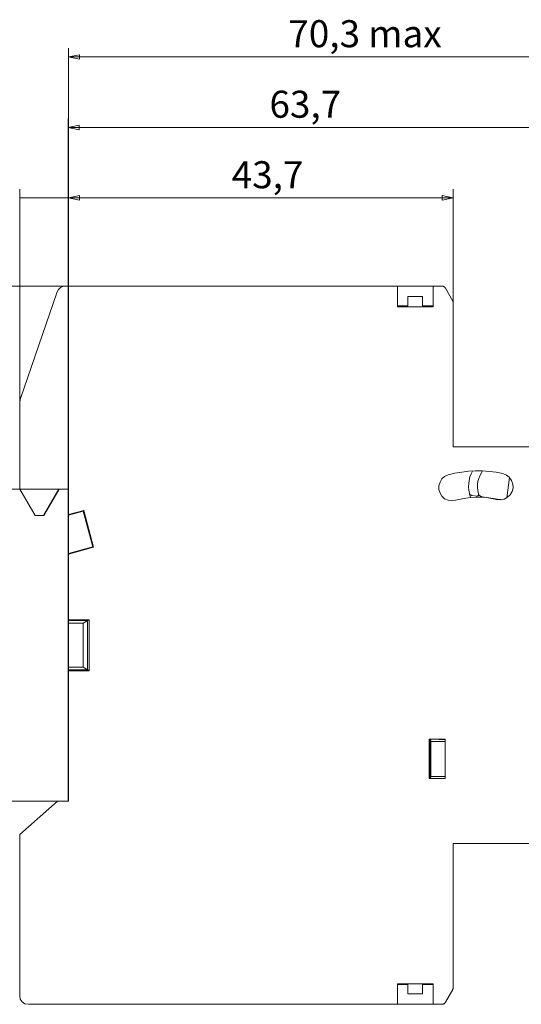
# Model space of a CAD drawing. Units: centimetres. Extents: x -3.43 to 4.9, y -0.27 to 4.87.
# Drawn here: x -0.27 to 2.08, y -0.21 to 4.41 of the extents above; entities that cross this region are included whole.
import ezdxf

# ---------------------------------------------------------------- set-up
doc = ezdxf.new("R2010")
doc.units = ezdxf.units.CM
doc.header["$MEASUREMENT"] = 0
doc.layers.add('layer 1', color=7, linetype='Continuous')
doc.styles.add('0', font='arial.ttf', dxfattribs={"height": 1})

msp = doc.modelspace()

# ---------------------------------------------------------------- linework, layer by layer
at = {"layer": 'layer 1', "lineweight": 9}
for points in [[(-0.04414, 1.35267), (-0.04414, 1.35267), (-0.04414, 4.27292), (-0.04414, 4.27292)], [(-0.04414, 4.23206), (-0.04414, 4.23206), (2.86299, 4.23206), (2.86299, 4.23206)], [(-0.0456, 2.20349), (-0.0456, 2.20349), (-0.0456, 3.9431), (-0.0456, 3.9431)], [(-0.0456, 3.90078), (-0.0456, 3.90078), (2.58716, 3.90078), (2.58716, 3.90078)], [(-0.27326, 2.61067), (-0.27326, 2.61067), (-0.27326, 3.61181), (-0.27326, 3.61181)], [(-0.04414, 1.9014), (-0.04414, 1.9014), (-0.04414, 3.61181), (-0.04414, 3.61181)], [(-0.04414, 1.9014), (-0.04414, 1.9014), (-0.04414, 3.61181), (-0.04414, 3.61181)], [(1.76114, 3.07767), (1.76114, 3.07767), (1.76114, 3.61181), (1.76114, 3.61181)], [(-0.27326, 3.57095), (-0.27326, 3.57095), (-0.04414, 3.57095), (-0.04414, 3.57095)], [(-0.04414, 3.57095), (-0.04414, 3.57095), (1.76114, 3.57095), (1.76114, 3.57095)], [(-0.04414, 3.57095), (-0.04414, 3.57095), (0.23315, 3.57095), (0.23315, 3.57095)], [(-0.05873, 3.15648), (-0.05873, 3.15648), (-0.7286, 3.15648), (-0.7286, 3.15648)], [(-0.05727, 3.15648), (-0.05727, 3.15648), (1.49991, 3.15648), (1.49991, 3.15648)], [(1.49991, 3.15648), (1.49991, 3.15648), (1.49991, 3.0587), (1.49991, 3.0587)], [(1.49991, 3.15648), (1.49991, 3.15648), (1.66774, 3.15648), (1.66774, 3.15648)], [(1.66774, 3.0587), (1.66774, 3.0587), (1.66774, 3.15648), (1.66774, 3.15648)], [(1.66774, 3.15648), (1.66774, 3.15648), (1.7086, 3.15648), (1.7086, 3.15648)], [(1.72611, 3.14627), (1.72611, 3.14627), (1.75968, 3.08643), (1.75968, 3.08643)], [(-0.2718, 2.6238), (-0.2718, 2.6238), (-0.09668, 3.12875), (-0.09668, 3.12875)], [(1.61812, 3.10686), (1.61812, 3.10686), (1.54953, 3.10686), (1.54953, 3.10686)], [(1.54953, 3.10686), (1.54953, 3.10686), (1.54953, 3.06308), (1.54953, 3.06308)], [(1.61812, 3.06308), (1.61812, 3.06308), (1.61812, 3.10686), (1.61812, 3.10686)], [(1.49991, 3.06308), (1.49991, 3.06308), (1.50137, 3.06308), (1.50137, 3.06308)], [(1.49991, 3.0587), (1.49991, 3.0587), (1.66774, 3.0587), (1.66774, 3.0587)], [(1.54953, 3.06308), (1.54953, 3.06308), (1.50137, 3.06308), (1.50137, 3.06308)], [(1.50137, 3.0587), (1.50137, 3.0587), (1.50137, 3.06308), (1.50137, 3.06308)], [(1.66628, 3.06308), (1.66628, 3.06308), (1.61812, 3.06308), (1.61812, 3.06308)], [(1.66628, 3.06308), (1.66628, 3.06308), (1.66774, 3.06308), (1.66774, 3.06308)], [(1.66628, 3.06308), (1.66628, 3.06308), (1.66628, 3.0587), (1.66628, 3.0587)], [(1.76114, 3.07621), (1.76114, 3.07621), (1.76114, 2.40197), (1.76114, 2.40197)], [(-0.27326, 2.60921), (-0.27326, 2.60921), (-0.2718, 2.6238), (-0.2718, 2.6238)], [(-0.27326, 2.20349), (-0.27326, 2.20349), (-0.27326, 2.60921), (-0.27326, 2.60921)], [(1.76114, 2.40197), (1.76114, 2.40197), (2.35803, 2.40197), (2.35803, 2.40197)], [(2.02675, 2.25749), (2.02675, 2.25749), (2.01362, 2.16263), (2.01362, 2.16263)], [(-0.08938, 2.20349), (-0.08938, 2.20349), (-0.7286, 2.20349), (-0.7286, 2.20349)], [(-0.08938, 2.20349), (-0.08938, 2.20349), (-0.7286, 2.20349), (-0.7286, 2.20349)], [(-0.20029, 2.07945), (-0.20029, 2.07945), (-0.27326, 2.20349), (-0.27326, 2.20349)], [(-0.08938, 2.20349), (-0.08938, 2.20349), (-0.16089, 2.07945), (-0.16089, 2.07945)], [(-0.08792, 2.20349), (-0.08792, 2.20349), (-0.15943, 2.07945), (-0.15943, 2.07945)], [(-0.04414, 2.20349), (-0.04414, 2.20349), (-0.08938, 2.20349), (-0.08938, 2.20349)], [(-0.0456, 1.58617), (-0.0456, 1.58617), (-0.0456, 2.20349), (-0.0456, 2.20349)], [(-0.04414, 2.08383), (-0.04414, 2.08383), (-0.04414, 2.20349), (-0.04414, 2.20349)], [(1.8487, 2.17285), (1.8487, 2.17285), (1.87205, 2.16993), (1.87205, 2.16993)], [(1.88081, 2.18161), (1.88081, 2.18161), (1.88081, 2.18161), (1.88081, 2.18161)], [(1.89832, 2.16701), (1.89832, 2.16701), (1.98005, 2.15534), (1.98005, 2.15534)], [(0.02737, 2.1028), (0.02737, 2.1028), (-0.04414, 2.08383), (-0.04414, 2.08383)], [(0.02446, 2.09988), (0.02446, 2.09988), (-0.04414, 2.08091), (-0.04414, 2.08091)], [(-0.04414, 2.08091), (-0.04414, 2.08091), (-0.04414, 2.08383), (-0.04414, 2.08383)], [(-0.04414, 1.9014), (-0.04414, 1.9014), (-0.04414, 2.08091), (-0.04414, 2.08091)], [(0.02737, 2.1028), (0.02737, 2.1028), (0.02446, 2.09988), (0.02446, 2.09988)], [(0.0697, 1.93205), (0.0697, 1.93205), (0.02446, 2.09988), (0.02446, 2.09988)], [(0.07261, 1.93059), (0.07261, 1.93059), (0.02737, 2.1028), (0.02737, 2.1028)], [(-0.16089, 2.07945), (-0.16089, 2.07945), (-0.20029, 2.07945), (-0.20029, 2.07945)], [(-0.15943, 2.07945), (-0.15943, 2.07945), (-0.16089, 2.07945), (-0.16089, 2.07945)], [(-0.04414, 1.9014), (-0.04414, 1.9014), (0.0697, 1.93205), (0.0697, 1.93205)], [(-0.04414, 1.89848), (-0.04414, 1.89848), (0.07261, 1.93059), (0.07261, 1.93059)], [(-0.04414, 1.89848), (-0.04414, 1.89848), (-0.04414, 1.9014), (-0.04414, 1.9014)], [(-0.04414, 1.59055), (-0.04414, 1.59055), (-0.04414, 1.89848), (-0.04414, 1.89848)], [(0.07261, 1.93059), (0.07261, 1.93059), (0.0697, 1.93205), (0.0697, 1.93205)], [(-0.0456, 1.58617), (-0.0456, 1.58617), (-0.0456, 1.57449), (-0.0456, 1.57449)], [(-0.0456, 1.58617), (-0.0456, 1.58617), (0.04489, 1.58617), (0.04489, 1.58617)], [(0.02446, 1.57449), (0.02446, 1.57449), (-0.0456, 1.57449), (-0.0456, 1.57449)], [(-0.0456, 1.36726), (-0.0456, 1.36726), (-0.0456, 1.57449), (-0.0456, 1.57449)], [(0.05364, 1.59055), (0.05364, 1.59055), (-0.04414, 1.59055), (-0.04414, 1.59055)], [(-0.04414, 1.58909), (-0.04414, 1.58909), (-0.04414, 1.59055), (-0.04414, 1.59055)], [(-0.00181, 1.58909), (-0.00181, 1.58909), (-0.04414, 1.58909), (-0.04414, 1.58909)], [(-0.00765, 1.58909), (-0.00765, 1.58909), (-0.00765, 1.58617), (-0.00765, 1.58617)], [(-0.00619, 1.58909), (-0.00619, 1.58909), (-0.00619, 1.58617), (-0.00619, 1.58617)], [(0.00402, 1.58763), (0.00402, 1.58763), (-0.00181, 1.58909), (-0.00181, 1.58909)], [(0.02008, 1.58763), (0.02008, 1.58763), (0.00402, 1.58763), (0.00402, 1.58763)], [(0.02446, 1.59055), (0.02446, 1.59055), (0.02008, 1.58763), (0.02008, 1.58763)], [(0.02446, 1.57449), (0.02446, 1.57449), (0.04489, 1.58617), (0.04489, 1.58617)], [(0.02446, 1.36726), (0.02446, 1.36726), (0.02446, 1.57449), (0.02446, 1.57449)], [(0.03467, 1.59055), (0.03467, 1.59055), (0.03613, 1.58617), (0.03613, 1.58617)], [(0.03613, 1.58763), (0.03613, 1.58763), (0.05364, 1.58763), (0.05364, 1.58763)], [(0.04489, 1.58617), (0.04489, 1.58617), (0.04489, 1.35558), (0.04489, 1.35558)], [(0.05364, 1.35121), (0.05364, 1.35121), (0.05364, 1.59055), (0.05364, 1.59055)], [(-0.0456, 1.36726), (-0.0456, 1.36726), (0.02446, 1.36726), (0.02446, 1.36726)], [(-0.0456, 1.36726), (-0.0456, 1.36726), (-0.0456, 1.35558), (-0.0456, 1.35558)], [(0.04489, 1.35558), (0.04489, 1.35558), (-0.0456, 1.35558), (-0.0456, 1.35558)], [(-0.0456, 0.73826), (-0.0456, 0.73826), (-0.0456, 1.35558), (-0.0456, 1.35558)], [(-0.04414, 1.35267), (-0.04414, 1.35267), (-0.00181, 1.35267), (-0.00181, 1.35267)], [(-0.04414, 1.35121), (-0.04414, 1.35121), (-0.04414, 1.35267), (-0.04414, 1.35267)], [(-0.04414, 0.73826), (-0.04414, 0.73826), (-0.04414, 1.35121), (-0.04414, 1.35121)], [(-0.04414, 1.35121), (-0.04414, 1.35121), (0.05364, 1.35121), (0.05364, 1.35121)], [(-0.00765, 1.35558), (-0.00765, 1.35558), (-0.00765, 1.35267), (-0.00765, 1.35267)], [(-0.00619, 1.35558), (-0.00619, 1.35558), (-0.00619, 1.35267), (-0.00619, 1.35267)], [(-0.00181, 1.35267), (-0.00181, 1.35267), (0.00402, 1.35413), (0.00402, 1.35413)], [(0.00402, 1.35413), (0.00402, 1.35413), (0.02008, 1.35413), (0.02008, 1.35413)], [(0.02008, 1.35413), (0.02008, 1.35413), (0.02446, 1.35121), (0.02446, 1.35121)], [(0.04489, 1.35558), (0.04489, 1.35558), (0.02446, 1.36726), (0.02446, 1.36726)], [(0.03613, 1.35558), (0.03613, 1.35558), (0.03467, 1.35121), (0.03467, 1.35121)], [(0.03613, 1.35413), (0.03613, 1.35413), (0.05364, 1.35413), (0.05364, 1.35413)], [(1.72465, 1.03014), (1.72465, 1.03014), (1.64876, 1.03014), (1.64876, 1.03014)], [(1.64876, 1.03014), (1.64876, 1.03014), (1.64876, 0.84479), (1.64876, 0.84479)], [(1.65022, 0.99511), (1.65022, 0.99511), (1.65022, 1.03014), (1.65022, 1.03014)], [(1.65752, 1.01846), (1.65752, 1.01846), (1.6546, 1.03014), (1.6546, 1.03014)], [(1.6546, 1.03014), (1.6546, 1.03014), (1.6546, 0.84479), (1.6546, 0.84479)], [(1.65752, 0.85501), (1.65752, 0.85501), (1.65752, 1.01846), (1.65752, 1.01846)], [(1.65752, 1.01846), (1.65752, 1.01846), (1.72465, 1.01846), (1.72465, 1.01846)], [(1.69546, 1.02868), (1.69546, 1.02868), (1.69546, 1.03014), (1.69546, 1.03014)], [(1.72465, 1.02868), (1.72465, 1.02868), (1.69546, 1.02868), (1.69546, 1.02868)], [(1.72465, 0.84479), (1.72465, 0.84479), (1.72465, 1.03014), (1.72465, 1.03014)], [(1.65022, 0.84479), (1.65022, 0.84479), (1.65022, 0.99511), (1.65022, 0.99511)], [(1.64876, 0.84479), (1.64876, 0.84479), (1.72465, 0.84479), (1.72465, 0.84479)], [(1.6546, 0.84479), (1.6546, 0.84479), (1.65752, 0.85501), (1.65752, 0.85501)], [(1.72465, 0.85501), (1.72465, 0.85501), (1.65752, 0.85501), (1.65752, 0.85501)], [(1.69546, 0.84479), (1.69546, 0.84479), (1.72465, 0.84479), (1.72465, 0.84479)], [(1.69546, 0.84479), (1.69546, 0.84479), (1.69546, 0.84479), (1.69546, 0.84479)], [(-0.09668, 0.73826), (-0.09668, 0.73826), (-0.7286, 0.73826), (-0.7286, 0.73826)], [(-0.27326, 0.5821), (-0.27326, 0.5821), (-0.09522, 0.73826), (-0.09522, 0.73826)], [(-0.09522, 0.73826), (-0.09522, 0.73826), (-0.04414, 0.73826), (-0.04414, 0.73826)], [(-0.27326, -0.17387), (-0.27326, -0.17387), (-0.27326, 0.5821), (-0.27326, 0.5821)], [(2.35803, 0.53978), (2.35803, 0.53978), (1.76114, 0.53978), (1.76114, 0.53978)], [(1.76114, 0.53978), (1.76114, 0.53978), (1.76114, -0.13446), (1.76114, -0.13446)], [(1.66774, -0.11841), (1.66774, -0.11841), (1.49991, -0.11841), (1.49991, -0.11841)], [(1.49991, -0.11841), (1.49991, -0.11841), (1.49991, -0.21473), (1.49991, -0.21473)], [(1.50137, -0.12133), (1.50137, -0.12133), (1.54953, -0.12133), (1.54953, -0.12133)], [(1.54953, -0.12133), (1.54953, -0.12133), (1.54953, -0.16511), (1.54953, -0.16511)], [(1.61812, -0.12133), (1.61812, -0.12133), (1.61812, -0.16511), (1.61812, -0.16511)], [(1.61812, -0.12133), (1.61812, -0.12133), (1.66628, -0.12133), (1.66628, -0.12133)], [(1.66628, -0.12133), (1.66628, -0.12133), (1.66628, -0.11841), (1.66628, -0.11841)], [(1.66774, -0.12133), (1.66774, -0.12133), (1.66628, -0.12133), (1.66628, -0.12133)], [(1.66774, -0.21473), (1.66774, -0.21473), (1.66774, -0.11841), (1.66774, -0.11841)], [(1.61812, -0.16511), (1.61812, -0.16511), (1.54953, -0.16511), (1.54953, -0.16511)], [(1.75968, -0.14468), (1.75968, -0.14468), (1.72611, -0.20451), (1.72611, -0.20451)], [(1.49991, -0.21473), (1.49991, -0.21473), (-0.2324, -0.21473), (-0.2324, -0.21473)], [(1.66774, -0.21473), (1.66774, -0.21473), (1.49991, -0.21473), (1.49991, -0.21473)], [(1.7086, -0.21473), (1.7086, -0.21473), (1.66774, -0.21473), (1.66774, -0.21473)]]:
    msp.add_open_spline(points, degree=3, dxfattribs=at)
for points, knots in [([(0.00677, 4.24255), (0.00677, 4.24255), (-0.04414, 4.23206), (-0.04414, 4.23206), (-0.04414, 4.23206), (-0.04414, 4.23206), (0.00677, 4.22156), (0.00677, 4.22156), (0.00677, 4.22156), (0.00677, 4.22156), (0.00677, 4.24255), (0.00677, 4.24255)], [0, 0, 0, 0, 0.25, 0.25, 0.25, 0.25, 0.5, 0.5, 0.5, 0.5, 1, 1, 1, 1]), ([(0.00531, 3.91127), (0.00531, 3.91127), (-0.0456, 3.90078), (-0.0456, 3.90078), (-0.0456, 3.90078), (-0.0456, 3.90078), (0.00531, 3.89028), (0.00531, 3.89028), (0.00531, 3.89028), (0.00531, 3.89028), (0.00531, 3.91127), (0.00531, 3.91127)], [0, 0, 0, 0, 0.25, 0.25, 0.25, 0.25, 0.5, 0.5, 0.5, 0.5, 1, 1, 1, 1]), ([(0.00677, 3.58144), (0.00677, 3.58144), (-0.04414, 3.57095), (-0.04414, 3.57095), (-0.04414, 3.57095), (-0.04414, 3.57095), (0.00677, 3.56045), (0.00677, 3.56045), (0.00677, 3.56045), (0.00677, 3.56045), (0.00677, 3.58144), (0.00677, 3.58144)], [0, 0, 0, 0, 0.25, 0.25, 0.25, 0.25, 0.5, 0.5, 0.5, 0.5, 1, 1, 1, 1]), ([(1.71022, 3.58144), (1.71022, 3.58144), (1.76114, 3.57095), (1.76114, 3.57095), (1.76114, 3.57095), (1.76114, 3.57095), (1.71022, 3.56045), (1.71022, 3.56045), (1.71022, 3.56045), (1.71022, 3.56045), (1.71022, 3.58144), (1.71022, 3.58144)], [0, 0, 0, 0, 0.25, 0.25, 0.25, 0.25, 0.5, 0.5, 0.5, 0.5, 1, 1, 1, 1]), ([(-0.09668, 3.12875), (-0.09668, 3.12875), (-0.09084, 3.14043), (-0.09084, 3.14043), (-0.09084, 3.14043), (-0.09084, 3.14043), (-0.08208, 3.14918), (-0.08208, 3.14918), (-0.08208, 3.14918), (-0.08208, 3.14918), (-0.07041, 3.15502), (-0.07041, 3.15502), (-0.07041, 3.15502), (-0.07041, 3.15502), (-0.05727, 3.15648), (-0.05727, 3.15648)], [0, 0, 0, 0, 0.2, 0.2, 0.2, 0.2, 0.4, 0.4, 0.4, 0.4, 0.6, 0.6, 0.6, 0.6, 1, 1, 1, 1]), ([(1.7086, 3.15648), (1.7086, 3.15648), (1.71152, 3.15648), (1.71152, 3.15648), (1.71152, 3.15648), (1.71152, 3.15648), (1.71444, 3.15648), (1.71444, 3.15648), (1.71444, 3.15648), (1.71444, 3.15648), (1.7159, 3.15502), (1.7159, 3.15502), (1.7159, 3.15502), (1.7159, 3.15502), (1.71882, 3.15356), (1.71882, 3.15356), (1.71882, 3.15356), (1.71882, 3.15356), (1.72173, 3.1521), (1.72173, 3.1521), (1.72173, 3.1521), (1.72173, 3.1521), (1.72319, 3.15064), (1.72319, 3.15064), (1.72319, 3.15064), (1.72319, 3.15064), (1.72465, 3.14773), (1.72465, 3.14773), (1.72465, 3.14773), (1.72465, 3.14773), (1.72611, 3.14627), (1.72611, 3.14627)], [0, 0, 0, 0, 0.1111111, 0.1111111, 0.1111111, 0.1111111, 0.2222222, 0.2222222, 0.2222222, 0.2222222, 0.3333333, 0.3333333, 0.3333333, 0.3333333, 0.4444444, 0.4444444, 0.4444444, 0.4444444, 0.5555556, 0.5555556, 0.5555556, 0.5555556, 0.6666667, 0.6666667, 0.6666667, 0.6666667, 0.7777778, 0.7777778, 0.7777778, 0.7777778, 1, 1, 1, 1]), ([(1.75968, 3.08643), (1.75968, 3.08643), (1.75968, 3.08497), (1.75968, 3.08497), (1.75968, 3.08497), (1.75968, 3.08497), (1.76114, 3.08351), (1.76114, 3.08351), (1.76114, 3.08351), (1.76114, 3.08351), (1.76114, 3.08205), (1.76114, 3.08205), (1.76114, 3.08205), (1.76114, 3.08205), (1.76114, 3.08059), (1.76114, 3.08059), (1.76114, 3.08059), (1.76114, 3.08059), (1.76114, 3.07913), (1.76114, 3.07913), (1.76114, 3.07913), (1.76114, 3.07913), (1.76114, 3.07767), (1.76114, 3.07767), (1.76114, 3.07767), (1.76114, 3.07767), (1.76114, 3.07621), (1.76114, 3.07621)], [0, 0, 0, 0, 0.125, 0.125, 0.125, 0.125, 0.25, 0.25, 0.25, 0.25, 0.375, 0.375, 0.375, 0.375, 0.5, 0.5, 0.5, 0.5, 0.625, 0.625, 0.625, 0.625, 0.75, 0.75, 0.75, 0.75, 1, 1, 1, 1]), ([(1.73779, 2.27063), (1.73779, 2.27063), (1.72173, 2.26333), (1.72173, 2.26333), (1.72173, 2.26333), (1.72173, 2.26333), (1.7086, 2.25166), (1.7086, 2.25166), (1.7086, 2.25166), (1.7086, 2.25166), (1.69985, 2.2356), (1.69985, 2.2356), (1.69985, 2.2356), (1.69985, 2.2356), (1.69401, 2.21955), (1.69401, 2.21955), (1.69401, 2.21955), (1.69401, 2.21955), (1.69401, 2.20204), (1.69401, 2.20204), (1.69401, 2.20204), (1.69401, 2.20204), (1.69985, 2.18452), (1.69985, 2.18452), (1.69985, 2.18452), (1.69985, 2.18452), (1.7086, 2.16993), (1.7086, 2.16993), (1.7086, 2.16993), (1.7086, 2.16993), (1.72173, 2.15825), (1.72173, 2.15825), (1.72173, 2.15825), (1.72173, 2.15825), (1.73779, 2.15096), (1.73779, 2.15096), (1.73779, 2.15096), (1.73779, 2.15096), (1.7553, 2.14804), (1.7553, 2.14804), (1.7553, 2.14804), (1.7553, 2.14804), (1.77282, 2.15096), (1.77282, 2.15096)], [0, 0, 0, 0, 0.0833333, 0.0833333, 0.0833333, 0.0833333, 0.1666667, 0.1666667, 0.1666667, 0.1666667, 0.25, 0.25, 0.25, 0.25, 0.3333333, 0.3333333, 0.3333333, 0.3333333, 0.4166667, 0.4166667, 0.4166667, 0.4166667, 0.5, 0.5, 0.5, 0.5, 0.5833333, 0.5833333, 0.5833333, 0.5833333, 0.6666667, 0.6666667, 0.6666667, 0.6666667, 0.75, 0.75, 0.75, 0.75, 0.8333333, 0.8333333, 0.8333333, 0.8333333, 1, 1, 1, 1]), ([(1.99464, 2.27646), (1.99464, 2.27646), (1.96399, 2.2823), (1.96399, 2.2823), (1.96399, 2.2823), (1.96399, 2.2823), (1.93189, 2.28668), (1.93189, 2.28668), (1.93189, 2.28668), (1.93189, 2.28668), (1.89832, 2.2896), (1.89832, 2.2896), (1.89832, 2.2896), (1.89832, 2.2896), (1.86621, 2.2896), (1.86621, 2.2896), (1.86621, 2.2896), (1.86621, 2.2896), (1.83411, 2.28814), (1.83411, 2.28814), (1.83411, 2.28814), (1.83411, 2.28814), (1.802, 2.28376), (1.802, 2.28376), (1.802, 2.28376), (1.802, 2.28376), (1.7699, 2.27792), (1.7699, 2.27792), (1.7699, 2.27792), (1.7699, 2.27792), (1.73779, 2.27063), (1.73779, 2.27063)], [0, 0, 0, 0, 0.1111111, 0.1111111, 0.1111111, 0.1111111, 0.2222222, 0.2222222, 0.2222222, 0.2222222, 0.3333333, 0.3333333, 0.3333333, 0.3333333, 0.4444444, 0.4444444, 0.4444444, 0.4444444, 0.5555556, 0.5555556, 0.5555556, 0.5555556, 0.6666667, 0.6666667, 0.6666667, 0.6666667, 0.7777778, 0.7777778, 0.7777778, 0.7777778, 1, 1, 1, 1]), ([(1.83849, 2.18306), (1.83849, 2.18306), (1.83557, 2.19912), (1.83557, 2.19912), (1.83557, 2.19912), (1.83557, 2.19912), (1.83411, 2.21371), (1.83411, 2.21371), (1.83411, 2.21371), (1.83411, 2.21371), (1.83557, 2.22976), (1.83557, 2.22976), (1.83557, 2.22976), (1.83557, 2.22976), (1.83703, 2.24436), (1.83703, 2.24436), (1.83703, 2.24436), (1.83703, 2.24436), (1.83994, 2.26041), (1.83994, 2.26041), (1.83994, 2.26041), (1.83994, 2.26041), (1.84578, 2.275), (1.84578, 2.275), (1.84578, 2.275), (1.84578, 2.275), (1.85162, 2.28814), (1.85162, 2.28814), (1.85162, 2.28814), (1.85162, 2.28814), (1.85162, 2.2896), (1.85162, 2.2896)], [0, 0, 0, 0, 0.1111111, 0.1111111, 0.1111111, 0.1111111, 0.2222222, 0.2222222, 0.2222222, 0.2222222, 0.3333333, 0.3333333, 0.3333333, 0.3333333, 0.4444444, 0.4444444, 0.4444444, 0.4444444, 0.5555556, 0.5555556, 0.5555556, 0.5555556, 0.6666667, 0.6666667, 0.6666667, 0.6666667, 0.7777778, 0.7777778, 0.7777778, 0.7777778, 1, 1, 1, 1]), ([(1.88081, 2.18161), (1.88081, 2.18161), (1.87789, 2.1962), (1.87789, 2.1962), (1.87789, 2.1962), (1.87789, 2.1962), (1.87643, 2.21079), (1.87643, 2.21079), (1.87643, 2.21079), (1.87643, 2.21079), (1.87643, 2.22539), (1.87643, 2.22539), (1.87643, 2.22539), (1.87643, 2.22539), (1.87789, 2.23852), (1.87789, 2.23852), (1.87789, 2.23852), (1.87789, 2.23852), (1.88227, 2.25312), (1.88227, 2.25312), (1.88227, 2.25312), (1.88227, 2.25312), (1.88665, 2.26625), (1.88665, 2.26625), (1.88665, 2.26625), (1.88665, 2.26625), (1.89394, 2.27938), (1.89394, 2.27938), (1.89394, 2.27938), (1.89394, 2.27938), (1.89978, 2.2896), (1.89978, 2.2896)], [0, 0, 0, 0, 0.1111111, 0.1111111, 0.1111111, 0.1111111, 0.2222222, 0.2222222, 0.2222222, 0.2222222, 0.3333333, 0.3333333, 0.3333333, 0.3333333, 0.4444444, 0.4444444, 0.4444444, 0.4444444, 0.5555556, 0.5555556, 0.5555556, 0.5555556, 0.6666667, 0.6666667, 0.6666667, 0.6666667, 0.7777778, 0.7777778, 0.7777778, 0.7777778, 1, 1, 1, 1]), ([(1.96545, 2.15534), (1.96545, 2.15534), (1.98297, 2.15388), (1.98297, 2.15388), (1.98297, 2.15388), (1.98297, 2.15388), (2.00048, 2.15679), (2.00048, 2.15679), (2.00048, 2.15679), (2.00048, 2.15679), (2.01653, 2.16555), (2.01653, 2.16555), (2.01653, 2.16555), (2.01653, 2.16555), (2.02967, 2.17722), (2.02967, 2.17722), (2.02967, 2.17722), (2.02967, 2.17722), (2.03842, 2.19182), (2.03842, 2.19182), (2.03842, 2.19182), (2.03842, 2.19182), (2.0428, 2.20933), (2.0428, 2.20933), (2.0428, 2.20933), (2.0428, 2.20933), (2.04134, 2.22685), (2.04134, 2.22685), (2.04134, 2.22685), (2.04134, 2.22685), (2.03551, 2.24436), (2.03551, 2.24436), (2.03551, 2.24436), (2.03551, 2.24436), (2.02529, 2.25895), (2.02529, 2.25895), (2.02529, 2.25895), (2.02529, 2.25895), (2.01215, 2.26917), (2.01215, 2.26917), (2.01215, 2.26917), (2.01215, 2.26917), (1.99464, 2.27646), (1.99464, 2.27646)], [0, 0, 0, 0, 0.0833333, 0.0833333, 0.0833333, 0.0833333, 0.1666667, 0.1666667, 0.1666667, 0.1666667, 0.25, 0.25, 0.25, 0.25, 0.3333333, 0.3333333, 0.3333333, 0.3333333, 0.4166667, 0.4166667, 0.4166667, 0.4166667, 0.5, 0.5, 0.5, 0.5, 0.5833333, 0.5833333, 0.5833333, 0.5833333, 0.6666667, 0.6666667, 0.6666667, 0.6666667, 0.75, 0.75, 0.75, 0.75, 0.8333333, 0.8333333, 0.8333333, 0.8333333, 1, 1, 1, 1]), ([(1.83849, 2.18306), (1.83849, 2.18306), (1.83849, 2.18161), (1.83849, 2.18161), (1.83849, 2.18161), (1.83849, 2.18161), (1.83994, 2.18015), (1.83994, 2.18015), (1.83994, 2.18015), (1.83994, 2.18015), (1.83994, 2.17868), (1.83994, 2.17868), (1.83994, 2.17868), (1.83994, 2.17868), (1.84141, 2.17722), (1.84141, 2.17722), (1.84141, 2.17722), (1.84141, 2.17722), (1.84287, 2.17577), (1.84287, 2.17577), (1.84287, 2.17577), (1.84287, 2.17577), (1.84433, 2.17431), (1.84433, 2.17431), (1.84433, 2.17431), (1.84433, 2.17431), (1.84724, 2.17431), (1.84724, 2.17431), (1.84724, 2.17431), (1.84724, 2.17431), (1.8487, 2.17285), (1.8487, 2.17285)], [0, 0, 0, 0, 0.1111111, 0.1111111, 0.1111111, 0.1111111, 0.2222222, 0.2222222, 0.2222222, 0.2222222, 0.3333333, 0.3333333, 0.3333333, 0.3333333, 0.4444444, 0.4444444, 0.4444444, 0.4444444, 0.5555556, 0.5555556, 0.5555556, 0.5555556, 0.6666667, 0.6666667, 0.6666667, 0.6666667, 0.7777778, 0.7777778, 0.7777778, 0.7777778, 1, 1, 1, 1]), ([(1.84287, 2.16409), (1.84287, 2.16409), (1.84287, 2.16555), (1.84287, 2.16555), (1.84287, 2.16555), (1.84287, 2.16555), (1.84141, 2.16993), (1.84141, 2.16993), (1.84141, 2.16993), (1.84141, 2.16993), (1.83994, 2.17285), (1.83994, 2.17285), (1.83994, 2.17285), (1.83994, 2.17285), (1.83994, 2.17577), (1.83994, 2.17577), (1.83994, 2.17577), (1.83994, 2.17577), (1.83849, 2.18015), (1.83849, 2.18015), (1.83849, 2.18015), (1.83849, 2.18015), (1.83849, 2.18306), (1.83849, 2.18306)], [0, 0, 0, 0, 0.1428571, 0.1428571, 0.1428571, 0.1428571, 0.2857143, 0.2857143, 0.2857143, 0.2857143, 0.4285714, 0.4285714, 0.4285714, 0.4285714, 0.5714286, 0.5714286, 0.5714286, 0.5714286, 0.7142857, 0.7142857, 0.7142857, 0.7142857, 1, 1, 1, 1]), ([(1.87205, 2.16993), (1.87205, 2.16993), (1.87351, 2.16993), (1.87351, 2.16993), (1.87351, 2.16993), (1.87351, 2.16993), (1.87643, 2.17139), (1.87643, 2.17139), (1.87643, 2.17139), (1.87643, 2.17139), (1.87789, 2.17139), (1.87789, 2.17139), (1.87789, 2.17139), (1.87789, 2.17139), (1.87935, 2.17285), (1.87935, 2.17285), (1.87935, 2.17285), (1.87935, 2.17285), (1.88081, 2.17431), (1.88081, 2.17431), (1.88081, 2.17431), (1.88081, 2.17431), (1.88081, 2.17722), (1.88081, 2.17722), (1.88081, 2.17722), (1.88081, 2.17722), (1.88081, 2.17868), (1.88081, 2.17868), (1.88081, 2.17868), (1.88081, 2.17868), (1.88081, 2.18161), (1.88081, 2.18161)], [0, 0, 0, 0, 0.1111111, 0.1111111, 0.1111111, 0.1111111, 0.2222222, 0.2222222, 0.2222222, 0.2222222, 0.3333333, 0.3333333, 0.3333333, 0.3333333, 0.4444444, 0.4444444, 0.4444444, 0.4444444, 0.5555556, 0.5555556, 0.5555556, 0.5555556, 0.6666667, 0.6666667, 0.6666667, 0.6666667, 0.7777778, 0.7777778, 0.7777778, 0.7777778, 1, 1, 1, 1]), ([(1.89832, 2.16701), (1.89832, 2.16701), (1.8954, 2.16701), (1.8954, 2.16701), (1.8954, 2.16701), (1.8954, 2.16701), (1.89248, 2.16847), (1.89248, 2.16847), (1.89248, 2.16847), (1.89248, 2.16847), (1.88957, 2.16993), (1.88957, 2.16993), (1.88957, 2.16993), (1.88957, 2.16993), (1.88811, 2.17139), (1.88811, 2.17139), (1.88811, 2.17139), (1.88811, 2.17139), (1.88519, 2.17285), (1.88519, 2.17285), (1.88519, 2.17285), (1.88519, 2.17285), (1.88373, 2.17577), (1.88373, 2.17577), (1.88373, 2.17577), (1.88373, 2.17577), (1.88227, 2.17868), (1.88227, 2.17868), (1.88227, 2.17868), (1.88227, 2.17868), (1.88081, 2.18161), (1.88081, 2.18161)], [0, 0, 0, 0, 0.1111111, 0.1111111, 0.1111111, 0.1111111, 0.2222222, 0.2222222, 0.2222222, 0.2222222, 0.3333333, 0.3333333, 0.3333333, 0.3333333, 0.4444444, 0.4444444, 0.4444444, 0.4444444, 0.5555556, 0.5555556, 0.5555556, 0.5555556, 0.6666667, 0.6666667, 0.6666667, 0.6666667, 0.7777778, 0.7777778, 0.7777778, 0.7777778, 1, 1, 1, 1]), ([(1.77282, 2.15096), (1.77282, 2.15096), (1.79616, 2.15679), (1.79616, 2.15679), (1.79616, 2.15679), (1.79616, 2.15679), (1.82097, 2.16117), (1.82097, 2.16117), (1.82097, 2.16117), (1.82097, 2.16117), (1.84433, 2.16409), (1.84433, 2.16409), (1.84433, 2.16409), (1.84433, 2.16409), (1.86913, 2.16555), (1.86913, 2.16555), (1.86913, 2.16555), (1.86913, 2.16555), (1.89394, 2.16555), (1.89394, 2.16555), (1.89394, 2.16555), (1.89394, 2.16555), (1.9173, 2.16409), (1.9173, 2.16409), (1.9173, 2.16409), (1.9173, 2.16409), (1.94211, 2.15971), (1.94211, 2.15971), (1.94211, 2.15971), (1.94211, 2.15971), (1.96545, 2.15534), (1.96545, 2.15534)], [0, 0, 0, 0, 0.1111111, 0.1111111, 0.1111111, 0.1111111, 0.2222222, 0.2222222, 0.2222222, 0.2222222, 0.3333333, 0.3333333, 0.3333333, 0.3333333, 0.4444444, 0.4444444, 0.4444444, 0.4444444, 0.5555556, 0.5555556, 0.5555556, 0.5555556, 0.6666667, 0.6666667, 0.6666667, 0.6666667, 0.7777778, 0.7777778, 0.7777778, 0.7777778, 1, 1, 1, 1]), ([(1.98005, 2.15534), (1.98005, 2.15534), (1.98589, 2.15534), (1.98589, 2.15534), (1.98589, 2.15534), (1.98589, 2.15534), (1.98881, 2.15388), (1.98881, 2.15388)], [0, 0, 0, 0, 0.3333333, 0.3333333, 0.3333333, 0.3333333, 1, 1, 1, 1]), ([(1.76114, -0.13446), (1.76114, -0.13446), (1.76114, -0.13592), (1.76114, -0.13592), (1.76114, -0.13592), (1.76114, -0.13592), (1.76114, -0.13738), (1.76114, -0.13738), (1.76114, -0.13738), (1.76114, -0.13738), (1.76114, -0.13884), (1.76114, -0.13884), (1.76114, -0.13884), (1.76114, -0.13884), (1.76114, -0.1403), (1.76114, -0.1403), (1.76114, -0.1403), (1.76114, -0.1403), (1.76114, -0.14176), (1.76114, -0.14176), (1.76114, -0.14176), (1.76114, -0.14176), (1.75968, -0.14322), (1.75968, -0.14322), (1.75968, -0.14322), (1.75968, -0.14322), (1.75968, -0.14468), (1.75968, -0.14468)], [0, 0, 0, 0, 0.125, 0.125, 0.125, 0.125, 0.25, 0.25, 0.25, 0.25, 0.375, 0.375, 0.375, 0.375, 0.5, 0.5, 0.5, 0.5, 0.625, 0.625, 0.625, 0.625, 0.75, 0.75, 0.75, 0.75, 1, 1, 1, 1]), ([(-0.2324, -0.21473), (-0.2324, -0.21473), (-0.24845, -0.21181), (-0.24845, -0.21181), (-0.24845, -0.21181), (-0.24845, -0.21181), (-0.26159, -0.20305), (-0.26159, -0.20305), (-0.26159, -0.20305), (-0.26159, -0.20305), (-0.27034, -0.18992), (-0.27034, -0.18992), (-0.27034, -0.18992), (-0.27034, -0.18992), (-0.27326, -0.17387), (-0.27326, -0.17387)], [0, 0, 0, 0, 0.2, 0.2, 0.2, 0.2, 0.4, 0.4, 0.4, 0.4, 0.6, 0.6, 0.6, 0.6, 1, 1, 1, 1]), ([(1.72611, -0.20451), (1.72611, -0.20451), (1.72465, -0.20597), (1.72465, -0.20597), (1.72465, -0.20597), (1.72465, -0.20597), (1.72319, -0.20889), (1.72319, -0.20889), (1.72319, -0.20889), (1.72319, -0.20889), (1.72173, -0.21035), (1.72173, -0.21035), (1.72173, -0.21035), (1.72173, -0.21035), (1.71882, -0.21181), (1.71882, -0.21181), (1.71882, -0.21181), (1.71882, -0.21181), (1.7159, -0.21327), (1.7159, -0.21327), (1.7159, -0.21327), (1.7159, -0.21327), (1.71444, -0.21473), (1.71444, -0.21473), (1.71444, -0.21473), (1.71444, -0.21473), (1.71152, -0.21473), (1.71152, -0.21473), (1.71152, -0.21473), (1.71152, -0.21473), (1.7086, -0.21473), (1.7086, -0.21473)], [0, 0, 0, 0, 0.1111111, 0.1111111, 0.1111111, 0.1111111, 0.2222222, 0.2222222, 0.2222222, 0.2222222, 0.3333333, 0.3333333, 0.3333333, 0.3333333, 0.4444444, 0.4444444, 0.4444444, 0.4444444, 0.5555556, 0.5555556, 0.5555556, 0.5555556, 0.6666667, 0.6666667, 0.6666667, 0.6666667, 0.7777778, 0.7777778, 0.7777778, 0.7777778, 1, 1, 1, 1])]:
    msp.add_open_spline(points, degree=3, knots=knots, dxfattribs=at)

# ---------------------------------------------------------------- texts
at = {"layer": 'layer 1', "style": '0'}
for s, width, p in [(' 70,3 max ', 1.000321, (0.94897, 4.27761)), (' 63,7 ', 1.000237, (0.8604, 3.94664)), (' 43,7 ', 1.000237, (0.68316, 3.61571))]:
    msp.add_text(s, height=0.127001, dxfattribs=dict(at, width=width)).set_placement(p)

doc.saveas('drawing.dxf')
